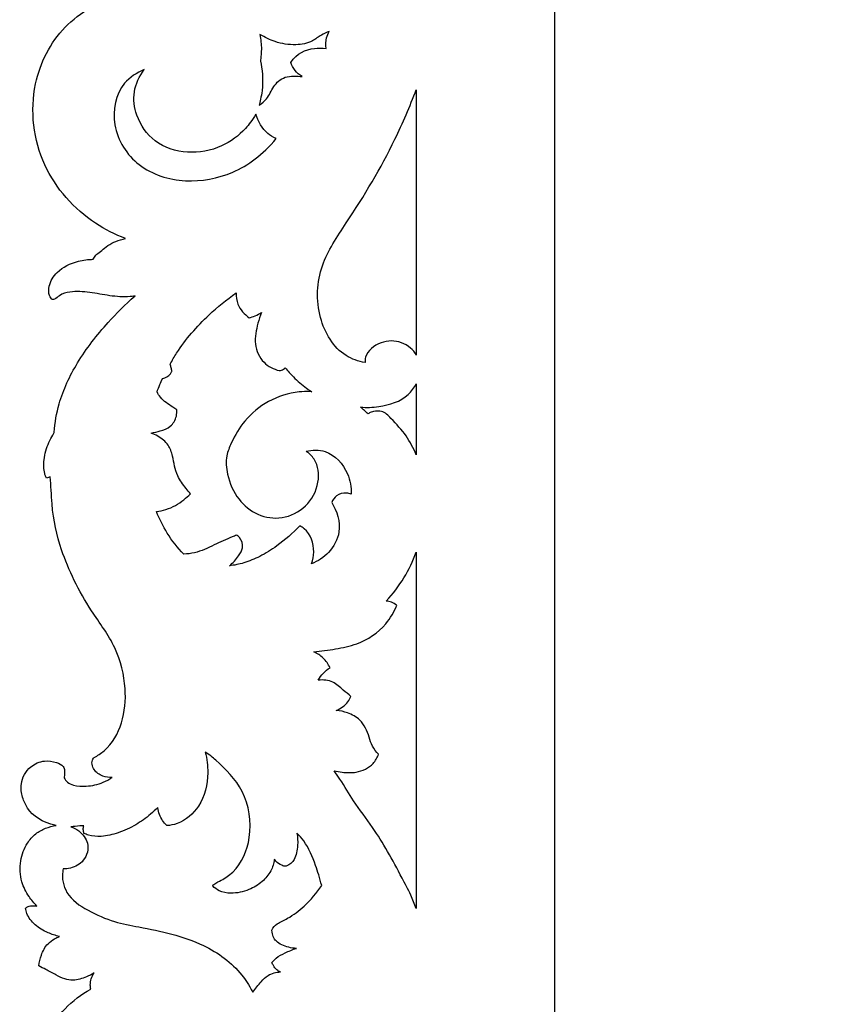
# Model space of a CAD drawing. Units: millimetres. Extents: x -1837 to 7330, y -4813 to 2287.
# Drawn here: x 2060 to 2299, y -1533 to -1249 of the extents above; entities that cross this region are included whole.
import ezdxf

# ---------------------------------------------------------------- set-up
doc = ezdxf.new("R2010")
doc.units = ezdxf.units.MM
doc.header["$MEASUREMENT"] = 0

msp = doc.modelspace()

# ---------------------------------------------------------------- linework, layer by layer
for points, knots in [([(3585.83, -1601.93), (3128.83, -1601.93), (2671.83, -1601.93), (2214.83, -1601.93), (2214.83, -1335.27), (2214.83, -1068.6), (2214.83, -801.93)], [4342.006673, 4342.006673, 4342.006673, 4342.006673, 5713.01012, 5713.01012, 5713.01012, 6513.01001, 6513.01001, 6513.01001, 6513.01001]), ([(2090.75, -1312.16), (2087.72, -1311.02), (2078.12, -1306.16), (2065.08, -1291.55), (2062.34, -1268.76), (2070.48, -1252.61), (2078.01, -1246.96), (2080.72, -1245.42)], [-410.192005, -410.192005, -410.192005, -410.192005, -400.477999, -378.134066, -354.592058, -336.134829, -326.782505, -326.782505, -326.782505, -326.782505]), ([(2129.75, -1260.88), (2129.88, -1259.09), (2130.15, -1256.86), (2129.81, -1254.61), (2129.59, -1253.2), (2131.05, -1254.06), (2134.33, -1255.63), (2139.56, -1256.47), (2144.37, -1255.58), (2147.11, -1253.34), (2148.82, -1252.61), (2149.58, -1252.31), (2149.27, -1252.88), (2148.62, -1254.45), (2148.54, -1256.19), (2148.68, -1257.22), (2147.57, -1257.08), (2143.76, -1257.06), (2140.26, -1258.67), (2138.48, -1261.24), (2138.75, -1261.99), (2139.59, -1263.66), (2141, -1264.87), (2141.77, -1265.37), (2140.32, -1265.17), (2136.47, -1265.01), (2133.33, -1268.12), (2131.97, -1271.69), (2130.17, -1273.07), (2129.37, -1273.61), (2129.55, -1272.78), (2130.8, -1268.02), (2130.23, -1262.99), (2129.75, -1260.88)], [0, 0, 0, 0, 2.430348, 6.702852, 6.702852, 6.702852, 11.403918, 17.470843, 22.383563, 25.486905, 27.928622, 27.928622, 27.928622, 29.871969, 32.989702, 32.989702, 32.989702, 36.328059, 44.25079, 44.25079, 44.25079, 47.034775, 49.78086, 49.78086, 49.78086, 54.291741, 58.794044, 63.327423, 66.55294, 66.55294, 66.55294, 71.629435, 81.205367, 81.205367, 81.205367, 81.205367]), ([(2134.32, -1283.29), (2130.3, -1288.01), (2122.37, -1293.89), (2107.98, -1296.61), (2093.88, -1292.33), (2086.06, -1280.14), (2088.31, -1267.85), (2094.02, -1264.23), (2096.16, -1263.35), (2094.74, -1265.21), (2092.64, -1269.61), (2093.71, -1277.44), (2098.86, -1284.95), (2108.68, -1288.06), (2118.36, -1286.24), (2124.71, -1281.51), (2127.34, -1278.04), (2128.37, -1276.26), (2129.08, -1278.31), (2130.69, -1281.23), (2133.26, -1282.81), (2134.32, -1283.29)], [-131.219956, -131.219956, -131.219956, -131.219956, -116.586039, -102.682125, -88.569172, -75.073706, -62.780864, -55.859841, -55.859841, -55.859841, -48.834043, -42.071427, -32.977541, -23.097031, -13.028072, -4.498673, 0, 0, 0, 6.795593, 9.53669, 9.53669, 9.53669, 9.53669]), ([(2159.95, -1348.03), (2158.04, -1347.66), (2151.84, -1345.51), (2145.51, -1334.65), (2146.25, -1319.75), (2157.33, -1303.85), (2167.17, -1287.39), (2172.9, -1274), (2174.75, -1269.14)], [-91.786232, -91.786232, -91.786232, -91.786232, -85.9526, -72.732007, -57.737829, -43.569801, -15.585283, 0, 0, 0, 0]), ([(2070.71, -1481.79), (2066.53, -1480.97), (2062.88, -1478.16), (2060.89, -1473.81), (2060.2, -1469.24), (2062.52, -1464.84), (2067.05, -1462.82), (2070.45, -1463.36), (2072.79, -1464.37), (2073.21, -1465.8), (2073.14, -1466.91), (2073.09, -1467.6), (2073.03, -1468), (2073.23, -1468.48), (2073.9, -1469.47), (2076.25, -1470.41), (2079.87, -1470.62), (2083.75, -1469.7), (2086.07, -1468.48), (2086.89, -1467.95), (2085.98, -1467.98), (2083.93, -1467.67), (2081.34, -1465.86), (2080.78, -1463.31), (2081.53, -1462.3), (2081.65, -1462.16), (2082.69, -1461.6), (2086.51, -1459.07), (2090.32, -1452.01), (2091.19, -1441.74), (2088.43, -1430.04), (2079.04, -1417.77), (2072.03, -1403.36), (2069.45, -1391.49), (2069.24, -1383.54), (2069.01, -1381.03), (2068.65, -1381.15), (2068.29, -1381.27), (2067.92, -1381.39), (2067.64, -1380.96), (2067.14, -1379.35), (2066.95, -1375.99), (2068.22, -1371.69), (2069.46, -1369.39), (2070.05, -1368.46), (2070.11, -1368.18), (2070.11, -1368.17), (2070.34, -1365.4), (2071.55, -1358.39), (2076.71, -1347.41), (2084.66, -1337.26), (2090.58, -1331.3), (2093.5, -1328.74), (2092.81, -1328.86), (2090.49, -1329.12), (2086.18, -1328.81), (2080.48, -1327.61), (2075.51, -1327.3), (2071.93, -1328.22), (2070.63, -1329.6), (2069.81, -1329.78), (2069.59, -1329.81), (2069.27, -1329.47), (2068.45, -1328.29), (2068.56, -1325.28), (2071.04, -1321.13), (2076.19, -1318.67), (2079.99, -1318.17), (2081.44, -1318.17), (2081.62, -1317.76), (2082.14, -1316.87), (2083.63, -1315.87), (2085.18, -1314.41), (2086.76, -1313.51), (2088.65, -1312.71), (2089.8, -1312.36), (2090.75, -1312.16)], [-698.901768, -698.901768, -698.901768, -698.901768, -688.393049, -683.784482, -679.242258, -673.00568, -668.607998, -665.145359, -662.829049, -661.411009, -660.412685, -659.042457, -659.042457, -659.042457, -657.281858, -655.329502, -651.582274, -646.578937, -643.531095, -643.531095, -643.531095, -640.817957, -637.51633, -634.03217, -633.437869, -633.437869, -633.437869, -629.754654, -619.142665, -607.683199, -594.255149, -580.665878, -558.664037, -542.154326, -533.364151, -533.364151, -533.364151, -532.195596, -532.195596, -532.195596, -530.475341, -525.935058, -520.700518, -518.092693, -517.091441, -517.078734, -517.078734, -517.078734, -507.994338, -494.060696, -478.473435, -467.327257, -467.327257, -467.327257, -466.21986, -460.318723, -454.449821, -448.74198, -445.458925, -443.6651, -442.989306, -442.989306, -442.989306, -441.47851, -438.474707, -433.433424, -426.313614, -421.967948, -421.967948, -421.967948, -420.487553, -418.687832, -416.455748, -413.725572, -413.126446, -410.192005, -410.192005, -410.192005, -410.192005]), ([(2144.57, -1356.46), (2142.81, -1356.36), (2138.76, -1356.53), (2131.94, -1358.7), (2125.12, -1364.24), (2121.73, -1370.13), (2119.59, -1375.36), (2120.1, -1381.22), (2122.88, -1387.58), (2128.73, -1392.46), (2136.27, -1393.56), (2143.33, -1389.94), (2147.04, -1383.15), (2146.34, -1376.64), (2143.82, -1374.26), (2142.91, -1373.63), (2144.71, -1373.24), (2149.9, -1373.07), (2155.16, -1379.01), (2156.03, -1384.04), (2155.99, -1386.05), (2155.55, -1385.87), (2154.1, -1385.51), (2151.69, -1386.17), (2150.63, -1387.71), (2150.33, -1388.43), (2151.87, -1390.91), (2153.58, -1396.39), (2149.95, -1403.08), (2146.32, -1405.43), (2144.48, -1406.16), (2144.88, -1405.07), (2145.57, -1401.56), (2144.06, -1397.01), (2141.56, -1395.4), (2141.1, -1395.15), (2139.09, -1397.32), (2135.39, -1400.56), (2129.84, -1404.03), (2125.2, -1405.98), (2122.18, -1406.59), (2120.76, -1406.75), (2121.81, -1405.96), (2123.22, -1404.31), (2124.97, -1401.48), (2124.24, -1398.93), (2123.13, -1398.06), (2122.82, -1397.87), (2122.4, -1398.05), (2120.24, -1398.98), (2116.24, -1400.74), (2111.73, -1402.98), (2108.65, -1403.33), (2107.61, -1403.39), (2105.81, -1401.53), (2102.74, -1397.66), (2100.54, -1393.24), (2099.7, -1391.08), (2100.63, -1390.96), (2103.49, -1390.36), (2106.81, -1388.4), (2108.93, -1386.55), (2109.53, -1385.95), (2109.1, -1385.44), (2107.78, -1383.77), (2105.2, -1380.43), (2104.66, -1375.81), (2103.26, -1371.52), (2100.64, -1369.51), (2098.84, -1368.62), (2098.18, -1368.37), (2099.07, -1368.24), (2100.95, -1367.74), (2103.99, -1366.71), (2105.51, -1364.03), (2105.6, -1362.27), (2105.54, -1361.66), (2105.15, -1361.42), (2103.5, -1360.32), (2101.27, -1358.87), (2100.14, -1357.04), (2099.86, -1356.51), (2100.09, -1355.79), (2100.6, -1354.46), (2101.2, -1353.18), (2101.51, -1352.6), (2102.34, -1352.38), (2103.43, -1351.77), (2104.04, -1350.8), (2104.17, -1350.55), (2104.09, -1350.22), (2103.92, -1349.52), (2103.76, -1348.83), (2103.67, -1348.46), (2104.25, -1347.39), (2107.3, -1342.15), (2113.59, -1335.02), (2119.94, -1329.81), (2122.68, -1327.88)], [10.367759, 10.367759, 10.367759, 10.367759, 13.164918, 22.432938, 31.312532, 38.807216, 42.678362, 48.017433, 55.93104, 62.949787, 69.956731, 77.522331, 85.221134, 91.960811, 95.267866, 95.267866, 95.267866, 100.786214, 109.854814, 115.881392, 115.881392, 115.881392, 117.308252, 120.31461, 122.638447, 122.638447, 122.638447, 131.402879, 138.037143, 143.969635, 143.969635, 143.969635, 147.430462, 154.676814, 156.257695, 156.257695, 156.257695, 165.111995, 170.902339, 175.835122, 180.108512, 180.108512, 180.108512, 184.048675, 186.609519, 189.725027, 190.808582, 190.808582, 190.808582, 192.160955, 197.870169, 203.958476, 207.077688, 207.077688, 207.077688, 214.827797, 221.777314, 221.777314, 221.777314, 224.578571, 230.482185, 233.041368, 233.041368, 233.041368, 235.042916, 239.469848, 245.357433, 248.746893, 252.673017, 254.790352, 254.790352, 254.790352, 257.472367, 260.660284, 264.080639, 265.89276, 265.89276, 265.89276, 267.280079, 271.853582, 273.651037, 273.651037, 273.651037, 275.920847, 277.90488, 277.90488, 277.90488, 280.480942, 281.322966, 281.322966, 281.322966, 282.341559, 283.469536, 283.469536, 283.469536, 287.128914, 301.630776, 311.672311, 311.672311, 311.672311, 311.672311]), ([(2122.68, -1327.88), (2122.67, -1328.97), (2123.09, -1331.82), (2125.08, -1334.08), (2126.47, -1335.06)], [311.672311, 311.672311, 311.672311, 311.672311, 314.951033, 320.061769, 320.061769, 320.061769, 320.061769]), ([(2126.47, -1335.06), (2127.06, -1334.93), (2128.3, -1334.54), (2129.44, -1333.9), (2130, -1333.5)], [320.061769, 320.061769, 320.061769, 320.061769, 321.873728, 323.934402, 323.934402, 323.934402, 323.934402]), ([(2130, -1333.5), (2129.6, -1334.53), (2128.73, -1337.51), (2127.64, -1342.59), (2130.11, -1348.21), (2133.54, -1349.92), (2135.15, -1350.34)], [323.934402, 323.934402, 323.934402, 323.934402, 327.225039, 333.285006, 339.108392, 344.112841, 344.112841, 344.112841, 344.112841]), ([(2174.75, -1345.84), (2174.33, -1345.09), (2173.14, -1343.56), (2169.68, -1341.63), (2164.39, -1341.57), (2160.15, -1344.9), (2159.94, -1347.51), (2159.95, -1348.03)], [-19.244697, -19.244697, -19.244697, -19.244697, -16.649989, -13.578281, -7.675115, -1.568242, 0, 0, 0, 0]), ([(2135.15, -1350.34), (2135.38, -1350.32), (2136.03, -1350.19), (2136.61, -1349.82), (2136.92, -1349.52)], [344.112841, 344.112841, 344.112841, 344.112841, 344.806286, 346.085041, 346.085041, 346.085041, 346.085041]), ([(2136.92, -1349.52), (2137.66, -1350.44), (2139.55, -1352.55), (2142.16, -1354.84), (2144.04, -1356.12), (2144.57, -1356.46)], [0, 0, 0, 0, 3.53503, 8.488723, 10.367759, 10.367759, 10.367759, 10.367759]), ([(2158.62, -1360.89), (2160.39, -1361.05), (2165.19, -1360.82), (2171.52, -1358.91), (2174.13, -1355.31), (2174.75, -1354.2)], [-18.316573, -18.316573, -18.316573, -18.316573, -12.978877, -3.818875, 0, 0, 0, 0]), ([(2160.85, -1362.85), (2160.5, -1362.52), (2159.78, -1361.85), (2159.02, -1361.21), (2158.62, -1360.89)], [-2.973103, -2.973103, -2.973103, -2.973103, -1.52981, 0, 0, 0, 0]), ([(2174.75, -1374.63), (2173.96, -1372.74), (2171.92, -1368.86), (2168.32, -1365.06), (2165.21, -1361.8), (2162.76, -1362.09), (2161.4, -1362.36), (2160.96, -1362.75), (2160.85, -1362.85)], [-20.287248, -20.287248, -20.287248, -20.287248, -14.128617, -7.440797, -4.069854, -1.719971, -0.454975, 0, 0, 0, 0]), ([(2166.09, -1416.93), (2168.01, -1414.87), (2171.4, -1410.43), (2173.81, -1405.39), (2174.75, -1402.83)], [-16.632374, -16.632374, -16.632374, -16.632374, -8.184553, 0, 0, 0, 0]), ([(2169.12, -1418.13), (2168.67, -1417.79), (2167.69, -1417.23), (2166.61, -1416.98), (2166.09, -1416.93)], [-3.295181, -3.295181, -3.295181, -3.295181, -1.5775, 0, 0, 0, 0]), ([(2145.15, -1431.59), (2147.25, -1431.43), (2151.43, -1430.83), (2158.92, -1429.35), (2165.57, -1424.89), (2168.35, -1420.06), (2169.12, -1418.13)], [-29.068274, -29.068274, -29.068274, -29.068274, -22.745795, -16.406838, -6.241287, 0, 0, 0, 0]), ([(2149.85, -1436.19), (2149.35, -1435.16), (2148.03, -1433.3), (2146.13, -1432.04), (2145.15, -1431.59)], [-6.682819, -6.682819, -6.682819, -6.682819, -3.255043, 0, 0, 0, 0]), ([(2146.45, -1439.8), (2146.86, -1439.08), (2147.84, -1437.71), (2149.15, -1436.64), (2149.85, -1436.19)], [-5.001754, -5.001754, -5.001754, -5.001754, -2.516892, 0, 0, 0, 0]), ([(2155.88, -1444.55), (2155.15, -1443.9), (2153.42, -1442.53), (2150.74, -1439.9), (2147.86, -1439.66), (2146.45, -1439.8)], [-10.927263, -10.927263, -10.927263, -10.927263, -7.998508, -4.242359, 0, 0, 0, 0]), ([(2151.64, -1448.54), (2152.94, -1448.02), (2154.66, -1446.81), (2155.65, -1445.08), (2155.88, -1444.55)], [-5.915915, -5.915915, -5.915915, -5.915915, -1.73585, 0, 0, 0, 0]), ([(2163.89, -1461.2), (2163.18, -1460.51), (2161.95, -1459), (2160.93, -1455.35), (2159.18, -1451.35), (2155.19, -1449.18), (2152.76, -1448.63), (2151.64, -1448.54)], [-18.760569, -18.760569, -18.760569, -18.760569, -15.781778, -13.101189, -7.418084, -3.36865, 0, 0, 0, 0]), ([(2115.94, -1499.26), (2116.48, -1499.84), (2118.04, -1501.04), (2121.8, -1501.63), (2126.25, -1500.7), (2130.24, -1498.28), (2132.84, -1495.17), (2133.64, -1492.75), (2133.7, -1491.59), (2133.87, -1491.74), (2134.45, -1492.44), (2135.71, -1493.36), (2136.71, -1493.59), (2137.15, -1493.59), (2138.28, -1493.14), (2140.01, -1491.52), (2140.56, -1487.68), (2140.51, -1485.19), (2140.29, -1484.05), (2140.99, -1484.74), (2143.4, -1487.45), (2145.52, -1492.67), (2146.89, -1496.98), (2147.43, -1499.13), (2146.01, -1501.32), (2143.1, -1504.72), (2138.34, -1508.41), (2134.73, -1510), (2133.38, -1511.2), (2132.99, -1512.08), (2133.2, -1513.58), (2134.09, -1515.63), (2137.27, -1516.96), (2139.37, -1517.31), (2140.11, -1517.32), (2139.07, -1517.64), (2136.74, -1518.63), (2134.6, -1519.72), (2133.44, -1520.94), (2133.06, -1521.41), (2133.19, -1521.72), (2133.52, -1522.46), (2134.34, -1523.54), (2135.14, -1523.99), (2135.5, -1524.14), (2134.27, -1524.14), (2131.91, -1524.87), (2129.79, -1527), (2128.29, -1528.95), (2127.51, -1529.97), (2126.33, -1527.73), (2122.84, -1522.4), (2112.03, -1514.61), (2098.64, -1511.84), (2087.14, -1509.73), (2079.97, -1506.6), (2073.42, -1502.24), (2072.23, -1496.87), (2072.69, -1494.61), (2072.75, -1494.35), (2073.44, -1494.37), (2075.6, -1494.14), (2079.19, -1492.15), (2080.62, -1486.96), (2077.82, -1483.57), (2075.74, -1482.41), (2074.93, -1482.16), (2075.81, -1482.08), (2077.06, -1481.98), (2078.31, -1481.89), (2078.67, -1481.87), (2078.58, -1482.22), (2078.49, -1482.92), (2078.63, -1483.76), (2078.73, -1484.08), (2079.16, -1484.27), (2080.75, -1484.88), (2084.17, -1485.14), (2088.88, -1483.99), (2093.71, -1481.78), (2097.36, -1479.15), (2099.42, -1477.28), (2100.08, -1476.6), (2100.26, -1478.08), (2101.06, -1479.95), (2102.26, -1481.45), (2102.73, -1481.8), (2103.59, -1481.81), (2107.43, -1481.05), (2112.99, -1476.15), (2114.98, -1467.91), (2114.25, -1462.53), (2113.81, -1460.59), (2115.04, -1461.32), (2118.76, -1464.59), (2125.93, -1471.72), (2127.76, -1484.51), (2123.9, -1494.01), (2118.81, -1497.52), (2117.01, -1498.26), (2115.96, -1499.04), (2115.94, -1499.21), (2115.94, -1499.26)], [-557.863411, -557.863411, -557.863411, -557.863411, -555.470703, -552.051339, -546.746916, -542.321673, -538.352081, -534.830589, -534.830589, -534.830589, -534.137822, -532.257628, -530.91901, -530.91901, -530.91901, -528.021191, -523.922145, -520.440821, -520.440821, -520.440821, -517.484299, -509.646849, -503.867396, -503.867396, -503.867396, -496.049474, -490.338039, -486.926752, -484.502665, -484.502665, -484.502665, -481.231032, -477.046788, -474.837364, -474.837364, -474.837364, -471.577303, -468.421623, -466.6018, -466.6018, -466.6018, -465.616111, -464.087675, -462.923022, -462.923022, -462.923022, -459.256742, -456.218544, -452.360347, -452.360347, -452.360347, -447.345, -433.361413, -413.968097, -406.751735, -398.423712, -390.424003, -384.319016, -383.511074, -383.511074, -383.511074, -381.438165, -377.059558, -371.995363, -367.661497, -365.108902, -365.108902, -365.108902, -362.462831, -361.351813, -361.351813, -361.351813, -360.274091, -359.268789, -359.268789, -359.268789, -357.880174, -354.170396, -349.20993, -343.557409, -338.318946, -335.57415, -335.57415, -335.57415, -331.908285, -329.89964, -329.89964, -329.89964, -326.672602, -318.545578, -308.522635, -302.450394, -302.450394, -302.450394, -298.727955, -286.74394, -273.240882, -262.364823, -258.362434, -255.88971, -255.561005, -255.413017, -255.413017, -255.413017, -255.413017]), ([(2151.03, -1465.99), (2151.78, -1466.17), (2153.89, -1466.53), (2157.87, -1466.67), (2162.06, -1464.76), (2163.52, -1462.18), (2163.89, -1461.2)], [-15.001814, -15.001814, -15.001814, -15.001814, -12.688233, -8.612809, -3.127, 0, 0, 0, 0]), ([(2174.75, -1505.8), (2174.27, -1504.49), (2173.06, -1501.48), (2170.13, -1496.04), (2166.64, -1489.42), (2162.01, -1481.92), (2156.89, -1475.34), (2153.55, -1469.64), (2151.6, -1466.8), (2151.03, -1465.99)], [-46.451975, -46.451975, -46.451975, -46.451975, -42.255294, -36.712421, -27.947925, -19.806247, -10.31418, -2.98544, 0, 0, 0, 0]), ([(2065.16, -1505.09), (2064.31, -1504.25), (2062.56, -1502.1), (2060.32, -1497.77), (2060.11, -1492.15), (2061.87, -1487.29), (2064.61, -1484.13), (2067.57, -1482.5), (2069.66, -1481.94), (2070.71, -1481.79)], [-728.747925, -728.747925, -728.747925, -728.747925, -725.183388, -720.463248, -714.368207, -708.922884, -705.302158, -702.096867, -698.901768, -698.901768, -698.901768, -698.901768]), ([(2061.9, -1505.69), (2062.1, -1505.5), (2062.77, -1505.01), (2063.96, -1505.02), (2064.81, -1505.05), (2065.16, -1505.09)], [-732.162807, -732.162807, -732.162807, -732.162807, -731.325201, -729.787909, -728.747925, -728.747925, -728.747925, -728.747925]), ([(2071.65, -1513.88), (2070.52, -1513.63), (2068.03, -1512.77), (2064.57, -1510.77), (2062.4, -1508.04), (2061.97, -1506.21), (2061.9, -1505.69)], [-745.604184, -745.604184, -745.604184, -745.604184, -742.132243, -737.761518, -733.734474, -732.162807, -732.162807, -732.162807, -732.162807]), ([(2065.71, -1522.35), (2065.82, -1521.31), (2066.4, -1519.05), (2067.84, -1516.15), (2070.02, -1514.69), (2071.17, -1514.09), (2071.65, -1513.88)], [-756.485707, -756.485707, -756.485707, -756.485707, -753.3302, -749.510207, -747.148879, -745.604184, -745.604184, -745.604184, -745.604184]), ([(2081.65, -1524.42), (2080.97, -1524.86), (2079.05, -1525.84), (2076.14, -1526.69), (2073.02, -1526.28), (2070.5, -1524.89), (2068.02, -1523.62), (2066.37, -1522.72), (2065.71, -1522.35)], [-773.757119, -773.757119, -773.757119, -773.757119, -771.32523, -767.308146, -764.877808, -762.097593, -758.762239, -756.485707, -756.485707, -756.485707, -756.485707]), ([(2080.72, -1529.06), (2080.64, -1528.68), (2080.43, -1527.08), (2080.99, -1525.44), (2081.65, -1524.42)], [-778.568232, -778.568232, -778.568232, -778.568232, -777.411858, -773.757119, -773.757119, -773.757119, -773.757119]), ([(2069.51, -1578.4), (2068.42, -1576.51), (2064.27, -1568.44), (2062.34, -1552.4), (2070.48, -1536.25), (2078.01, -1530.6), (2080.72, -1529.06)], [-833.210444, -833.210444, -833.210444, -833.210444, -829.919793, -806.377785, -787.920556, -778.568232, -778.568232, -778.568232, -778.568232])]:
    msp.add_open_spline(points, degree=3, knots=knots)
for points in [[(2174.75, -1269.14), (2174.75, -1294.71), (2174.75, -1320.27), (2174.75, -1345.84)], [(2174.75, -1354.2), (2174.75, -1361.01), (2174.75, -1367.82), (2174.75, -1374.63)], [(2174.75, -1402.83), (2174.75, -1437.15), (2174.75, -1471.48), (2174.75, -1505.8)]]:
    msp.add_open_spline(points, degree=3)

doc.saveas('drawing.dxf')
